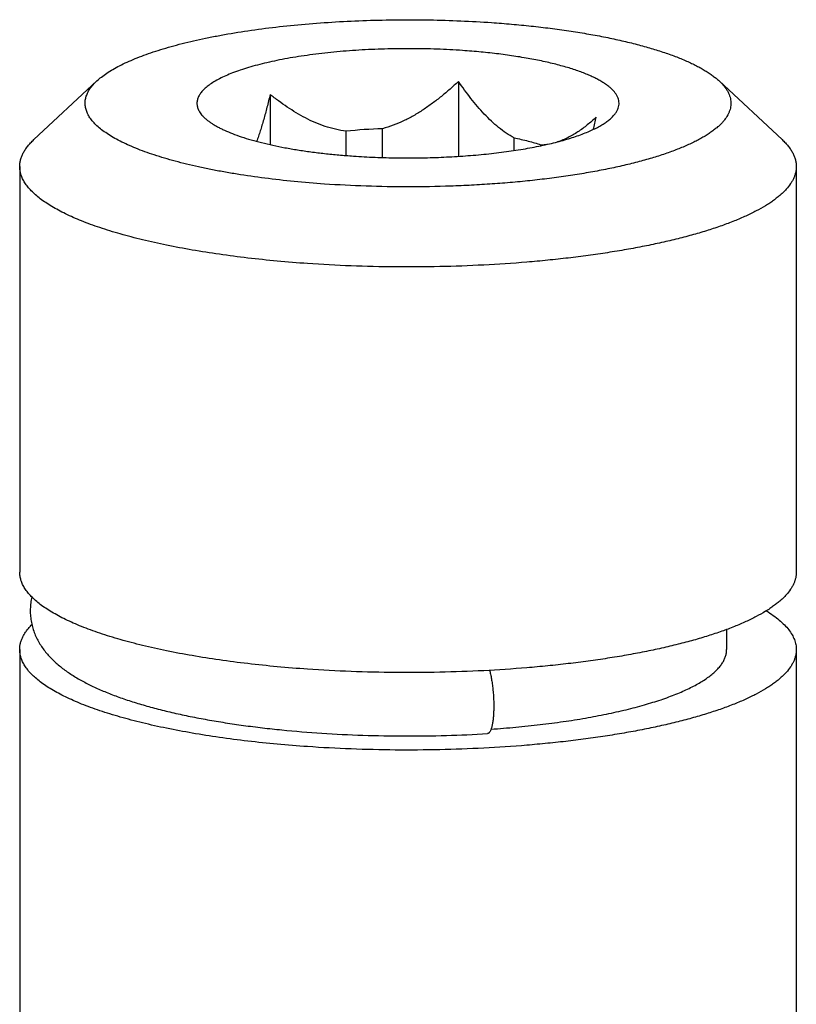
# Model space of a CAD drawing. Units: inches. Extents: x 0.3 to 21.7, y 0.3 to 16.7.
# Drawn here: x 10.2 to 10.5, y 12 to 12.4 of the extents above; entities that cross this region are included whole.
import ezdxf

# ---------------------------------------------------------------- set-up
doc = ezdxf.new("R2010")
doc.units = ezdxf.units.IN
doc.header["$LTSCALE"] = 1.21
doc.header["$MEASUREMENT"] = 0
doc.layers.get('0').update_dxf_attribs({"linetype": 'CONTINUOUS'})

msp = doc.modelspace()

# ---------------------------------------------------------------- linework, layer by layer
at = {"color": 7, "linetype": 'CONTINUOUS'}
for p, q in [((10.2566589682, 12.3736478287), (10.2327658271, 12.3514127526)), ((10.3937101085, 12.3734304508), (10.3937101085, 12.345068769)), ((10.4925073935, 12.3736478287), (10.5164005347, 12.3514127526)), ((10.3223273881, 12.3684800336), (10.3223273881, 12.3494954985)), ((10.3649411415, 12.3446236419), (10.3649411415, 12.3555401059)), ((10.3510963552, 12.3453863354), (10.3510963552, 12.354579965)), ((10.41477046, 12.3472587459), (10.41477046, 12.3520844309)), ((10.4249055498, 12.3490793895), (10.4249055498, 12.34946128)), ((10.2273831809, 12.3412043979), (10.2273831809, 12.1874289973)), ((10.5217831809, 12.3412043979), (10.5217831809, 12.1874289973)), ((10.4953831809, 12.1657026972), (10.4953831809, 12.1580648504)), ((10.2273831809, 12.1580648504), (10.2273831809, 11.9664251551)), ((10.5217831809, 12.1580648504), (10.5217831809, 11.9664251551))]:
    msp.add_line(p, q, dxfattribs=at)
for centre, radius, start, end in [((10.1866278803, 12.4215041771), 0.2665531556, 345.6118968364, 346.6385845786), ((10.3735895294, 12.1305365949), 0.2251696573, 92.2011759661, 95.7330861042), ((10.4247995163, 12.3694356002), 0.0199746016, 270.304151318, 277.6929856417)]:
    msp.add_arc(centre, radius, start, end, dxfattribs=at)
for points, knots in [([(10.2566587359, 12.3736476103), (10.2572158791, 12.3741660984), (10.2584330656, 12.3751926325), (10.2604574884, 12.3766438322), (10.2627517198, 12.378067483), (10.2653104712, 12.3794603082), (10.2681280398, 12.3808193153), (10.2711979801, 12.3821413319), (10.2745132031, 12.3834232593), (10.2780659719, 12.3846620879), (10.2818479661, 12.3858548295), (10.2858502777, 12.3869986552), (10.29006346, 12.3880908294), (10.2944775454, 12.3891287029), (10.2990820787, 12.390109843), (10.3055595248, 12.3913581194), (10.3140526902, 12.3927512734), (10.324669465, 12.3941397732), (10.3357601087, 12.3952557109), (10.347219325, 12.3960882803), (10.3589384111, 12.3966293739), (10.3708060836, 12.3968737423), (10.3827096178, 12.3968190094), (10.3945359087, 12.3964657346), (10.4023759295, 12.3960288783), (10.4062626059, 12.3957593364)], [0, 0, 0, 0, 0.0148672993, 0.0310577268, 0.0486191026, 0.067577469, 0.0879413084, 0.1097056288, 0.1328541732, 0.1573611781, 0.1831933189, 0.2103102295, 0.238665695, 0.2682083614, 0.2988818951, 0.3306260405, 0.397063696, 0.4669719704, 0.5397540646, 0.6147781216, 0.6913854988, 0.7688993026, 0.8466322242, 0.9238931722, 1, 1, 1, 1]), ([(10.4062626059, 12.3957593364), (10.4087962993, 12.3955836241), (10.413809804, 12.395191254), (10.4212318399, 12.3944718066), (10.4284579959, 12.3936296815), (10.4354577879, 12.3926685187), (10.4422019645, 12.3915923613), (10.4486622068, 12.3904058066), (10.454811477, 12.3891138976), (10.4606240754, 12.3877221416), (10.4660757585, 12.3862364665), (10.4711439338, 12.3846631969), (10.4758075204, 12.3830089928), (10.4794141361, 12.3815391653), (10.4820764105, 12.3803222825), (10.4839174347, 12.3794132564), (10.4856437406, 12.3784893014), (10.4872535457, 12.377551317), (10.4887452219, 12.3766003098), (10.4901172426, 12.3756371478), (10.4913681805, 12.374662878), (10.4921422986, 12.3739875828), (10.4925072662, 12.3736479419)], [0, 0, 0, 0, 0.0845010984, 0.1673037339, 0.2480821483, 0.3265338477, 0.4023620872, 0.4752874087, 0.5450466453, 0.6113965574, 0.674116323, 0.7330109836, 0.7879160711, 0.8387035341, 0.8625273972, 0.8852950245, 0.9070048572, 0.9276598596, 0.9472686758, 0.9658455239, 0.9834125482, 1, 1, 1, 1]), ([(10.3952886874, 12.3851593445), (10.392046686, 12.3853841781), (10.3855020178, 12.3857244245), (10.3756427927, 12.3859158847), (10.3657671954, 12.385791903), (10.3560270797, 12.3853544626), (10.3465722402, 12.3846104666), (10.3389461374, 12.383732958), (10.3331013031, 12.3828794201), (10.3289403938, 12.3821804045), (10.3249553355, 12.3814161586), (10.3211614194, 12.38058965), (10.3175731953, 12.3797041158), (10.3142043942, 12.3787629974), (10.311067853, 12.3777699679), (10.3081754455, 12.3767288943), (10.3055380361, 12.3756437874), (10.3031653805, 12.3745187418), (10.3010660792, 12.3733579226), (10.2992473767, 12.3721652277), (10.2977157215, 12.3709444436), (10.2966546387, 12.3698776937), (10.2959676263, 12.369012664), (10.295414152, 12.3681863356), (10.2949910864, 12.3673281808), (10.294726409, 12.3664525868), (10.2946092432, 12.3658061048), (10.2945701954, 12.3651586784), (10.2946094059, 12.3645112607), (10.294726746, 12.3638647566), (10.2949915906, 12.3629892874), (10.2953019526, 12.3623600157), (10.2955464694, 12.3619558839)], [0, 0, 0, 0, 0.0884643738, 0.1783575468, 0.268390691, 0.3572683617, 0.4437179177, 0.5265124064, 0.5661766117, 0.6045009546, 0.6413564833, 0.676622559, 0.7101875824, 0.7419502177, 0.7718214626, 0.7997264729, 0.8256069299, 0.8494248788, 0.8711682824, 0.8908581079, 0.9085595043, 0.9243987957, 0.931687255, 0.9385979223, 0.9514547555, 0.9575297488, 0.963452686, 0.9692980029, 0.9751434064, 0.9810665948, 0.9871419875, 1, 1, 1, 1]), ([(10.4536199157, 12.3619559227), (10.4538021742, 12.3622571592), (10.454119424, 12.3628661265), (10.4544440639, 12.3638200202), (10.4545982193, 12.3647798738), (10.4545800117, 12.3657414941), (10.4543897403, 12.3667003901), (10.454029384, 12.3676527973), (10.4535017563, 12.3685964116), (10.4528093247, 12.3695298212), (10.4519543143, 12.370452029), (10.4509386398, 12.3713618331), (10.4497644104, 12.3722579838), (10.4484338591, 12.373138907), (10.4469496184, 12.3740030686), (10.4453145888, 12.3748487234), (10.4435320719, 12.3756742442), (10.4416056643, 12.3764778797), (10.4395393198, 12.3772580185), (10.4373372824, 12.3780129816), (10.435004107, 12.3787412435), (10.4316557817, 12.3796941091), (10.4271756445, 12.3807997216), (10.4224924901, 12.3817614131), (10.4185406292, 12.3824677573), (10.4143551469, 12.3831448446), (10.4089238749, 12.3838919996), (10.4021958715, 12.3846230402), (10.3976161742, 12.3849979327), (10.3952886874, 12.3851593445)], [0, 0, 0, 0, 0.0153599325, 0.0298387026, 0.0437757364, 0.0575552282, 0.0715756331, 0.0862138794, 0.1017972178, 0.1185909602, 0.1367981596, 0.1565685202, 0.1780067049, 0.2011832078, 0.2261399617, 0.2528980436, 0.2814599769, 0.3118149417, 0.3439393482, 0.3778003871, 0.41335599, 0.4505570782, 0.5296608065, 0.6146018734, 0.6590803094, 0.7047904018, 0.7995642414, 0.8982171071, 1, 1, 1, 1]), ([(10.3429037559, 12.3345593833), (10.3390651279, 12.334825593), (10.3315244243, 12.3354501828), (10.320472108, 12.3366867553), (10.311583049, 12.3379622031), (10.3047658884, 12.3391233354), (10.2998928257, 12.3400455735), (10.2952016952, 12.341028766), (10.2907038837, 12.3420704957), (10.2864103086, 12.3431682003), (10.2823313798, 12.344319206), (10.27847696, 12.3455206554), (10.2748563488, 12.3467696277), (10.2714782424, 12.3480630736), (10.2683506981, 12.3493978261), (10.2654811351, 12.3507707155), (10.26287626, 12.3521784754), (10.2605420652, 12.3536178846), (10.2584838477, 12.3550858603), (10.2567061715, 12.3565794778), (10.2552130995, 12.3580961955), (10.2540084836, 12.3596341089), (10.2530964951, 12.3611909735), (10.2525782938, 12.3625200978), (10.252323292, 12.3635778525), (10.252209385, 12.3643627284), (10.2521706951, 12.3651482328), (10.2522072347, 12.3659337498), (10.2523190484, 12.3667186478), (10.2525711383, 12.3677763686), (10.2530857105, 12.3691055512), (10.2539935184, 12.3706627177), (10.2551939416, 12.372200795), (10.2561424152, 12.3731671125), (10.2566587359, 12.3736476103)], [0, 0, 0, 0, 0.1050320902, 0.2065063302, 0.303528762, 0.3501063644, 0.39526092, 0.4388982774, 0.4809302548, 0.5212745508, 0.5598554213, 0.5966050718, 0.6314639179, 0.6643823944, 0.6953224439, 0.7242590037, 0.751183635, 0.7761076572, 0.7990671861, 0.8201306705, 0.8394074513, 0.8570602272, 0.8733187464, 0.8884911581, 0.8957964277, 0.9029823127, 0.9101072795, 0.9172313842, 0.9244147436, 0.931715837, 0.9468754767, 0.9631162242, 0.9807475738, 1, 1, 1, 1]), ([(10.4925072662, 12.3736479419), (10.4928561477, 12.3733232708), (10.4935147894, 12.3726714703), (10.4944049878, 12.3716551433), (10.4951661734, 12.3706308369), (10.495797344, 12.3695994977), (10.496297409, 12.3685619526), (10.4966653661, 12.367519266), (10.4969002268, 12.3664727013), (10.497001165, 12.3654238374), (10.4969678891, 12.3643744927), (10.4968004252, 12.3633265705), (10.496499439, 12.3622816967), (10.4959073706, 12.3608612546), (10.4950500685, 12.3594819788), (10.49397961, 12.3581586088), (10.4930256816, 12.3571462725), (10.4919444571, 12.356143402), (10.4907369262, 12.3551505411), (10.4894043941, 12.3541687343), (10.4879482244, 12.3531989316), (10.4863699584, 12.3522420769), (10.4846712211, 12.3512992181), (10.4828538247, 12.3503712614), (10.4802163905, 12.3491277382), (10.4766304932, 12.3476253492), (10.4719790874, 12.3459347076), (10.4669084589, 12.344325986), (10.4614402511, 12.3428061808), (10.4555977205, 12.3413819373), (10.4494058962, 12.34005949), (10.4428913532, 12.3388446302), (10.4360821089, 12.3377426757), (10.429007487, 12.3367584477), (10.4216979828, 12.3358962453), (10.4141851165, 12.3351598323), (10.4065013074, 12.334552429), (10.3986796865, 12.3340766618), (10.3880762099, 12.3336191584), (10.374727232, 12.3333895419), (10.3587610489, 12.3336545301), (10.3481563923, 12.3341951117), (10.3429037559, 12.3345593833)], [0, 0, 0, 0, 0.008249421, 0.0160256241, 0.0233648941, 0.0303127032, 0.036924169, 0.0432649267, 0.0494104347, 0.0554443646, 0.0614555625, 0.0675339668, 0.0737662896, 0.0802324799, 0.0941232208, 0.101674155, 0.1096809736, 0.1181762258, 0.1271850118, 0.136726469, 0.1468146101, 0.1574589314, 0.1686655846, 0.1804372581, 0.1927742826, 0.2191314465, 0.2477001949, 0.2784150728, 0.3111900199, 0.3459217773, 0.3824924443, 0.4207715873, 0.4606179104, 0.5018805107, 0.5444002069, 0.5880108399, 0.6325402194, 0.6778111351, 0.7236424959, 0.8162450566, 0.9088606987, 1, 1, 1, 1]), ([(10.3937101085, 12.3734304508), (10.3926634093, 12.3724513937), (10.3905405251, 12.3705252581), (10.387256618, 12.3677517953), (10.3838624197, 12.3651193788), (10.3803470908, 12.3626597547), (10.3767011454, 12.3604127124), (10.3729190648, 12.3584269303), (10.3690038578, 12.3567593376), (10.3663050452, 12.3558975813), (10.3649411415, 12.3555401059)], [0, 0, 0, 0, 0.1256689335, 0.2512874317, 0.376804792, 0.5021703391, 0.627300353, 0.7520824767, 0.8763698618, 1, 1, 1, 1]), ([(10.41477046, 12.3520844309), (10.4137545761, 12.3526148399), (10.4117489784, 12.3538238753), (10.4088910413, 12.3559617678), (10.4061303344, 12.35839934), (10.4034681693, 12.3610807), (10.4009001904, 12.3639588066), (10.3984196211, 12.3669954772), (10.3960187796, 12.3701604272), (10.3944730685, 12.3723303914), (10.3937101085, 12.3734304508)], [0, 0, 0, 0, 0.1136439455, 0.2316591051, 0.3534946236, 0.4785171426, 0.6061354147, 0.735844626, 0.8672442308, 1, 1, 1, 1]), ([(10.3223273881, 12.3684800336), (10.3219430147, 12.3668664416), (10.3211640671, 12.3637055118), (10.3201204426, 12.3598189221), (10.3192492865, 12.356834138), (10.3185883466, 12.3547059101), (10.3179110127, 12.3526731164), (10.3174357978, 12.3513577234), (10.3171936605, 12.3507194698)], [0, 0, 0, 0, 0.269000228, 0.527919109, 0.6525468262, 0.7732229479, 0.8892952882, 1, 1, 1, 1]), ([(10.3510963552, 12.354579965), (10.3497413802, 12.3547471642), (10.3470559254, 12.3552303238), (10.3431346975, 12.3563546325), (10.33934758, 12.3578165046), (10.3356978687, 12.3595588615), (10.3321798869, 12.3615319184), (10.3287838919, 12.3636944321), (10.3254988017, 12.3660131098), (10.323374489, 12.3676458344), (10.3223273881, 12.3684800336)], [0, 0, 0, 0, 0.1266109703, 0.2524730951, 0.3777650789, 0.5026393708, 0.6272195813, 0.7515969466, 0.8758447857, 1, 1, 1, 1]), ([(10.2955464694, 12.3619558839), (10.2958623336, 12.3614338308), (10.2964421179, 12.3606773245), (10.2973519509, 12.3597420157), (10.2981563338, 12.3590252726), (10.2990593427, 12.3583169504), (10.3000601218, 12.3576176417), (10.3011573441, 12.3569282205), (10.3023496608, 12.3562494996), (10.30363558, 12.3555823442), (10.3055187243, 12.3546875603), (10.3081002246, 12.3536106403), (10.311470278, 12.3524066807), (10.3151668534, 12.351267922), (10.3191710044, 12.350200325), (10.3234622772, 12.3492095274), (10.3280185694, 12.3483007624), (10.3328163725, 12.3474788189), (10.3378308229, 12.3467480497), (10.3430360476, 12.3461122638), (10.3484049274, 12.3455748683), (10.3520386381, 12.3452869127), (10.3538776744, 12.3451593751)], [0, 0, 0, 0, 0.0295257942, 0.0457794615, 0.0631227489, 0.0816110574, 0.101285419, 0.1221738384, 0.1442939331, 0.1676551057, 0.1922585653, 0.2451644225, 0.3029214187, 0.3653657788, 0.4322807152, 0.5034059273, 0.5784447114, 0.657068828, 0.7389240759, 0.823630182, 0.9107965491, 1, 1, 1, 1]), ([(10.3538776744, 12.3451593751), (10.3566083942, 12.3449699991), (10.3621181862, 12.3446685761), (10.3704274451, 12.3444440671), (10.3787822821, 12.3444446467), (10.3870911258, 12.3446703341), (10.3952629395, 12.3451185838), (10.4032082281, 12.345784372), (10.410840101, 12.3466601847), (10.4180750289, 12.3477362062), (10.4238092916, 12.348808349), (10.4281344656, 12.3497642955), (10.4311711719, 12.3505100185), (10.4340527031, 12.3512957072), (10.436771218, 12.3521191779), (10.4393193318, 12.3529781658), (10.4416901526, 12.3538703143), (10.4438773189, 12.3547931477), (10.4458749998, 12.3557442162), (10.4476779664, 12.3567209549), (10.4492815811, 12.3577209055), (10.4506817748, 12.358741657), (10.4518751721, 12.3597811497), (10.4528584096, 12.3608372278), (10.4533941296, 12.3615827438), (10.4536199157, 12.3619559227)], [0, 0, 0, 0, 0.079388141, 0.1600118414, 0.2410496461, 0.321670005, 0.4010488086, 0.478378184, 0.5528778557, 0.6238071037, 0.6904764537, 0.7220175951, 0.7522660313, 0.7811563773, 0.8086301927, 0.8346359466, 0.8591305009, 0.8820806935, 0.9034644673, 0.9232744505, 0.9415203899, 0.9582344152, 0.9734779312, 0.9873500272, 1, 1, 1, 1]), ([(10.4459659012, 12.3599056736), (10.4448642207, 12.3588875073), (10.4426183975, 12.3569335369), (10.4396395659, 12.3547262148), (10.4371621929, 12.3531723583), (10.4352622877, 12.352132552), (10.4333103423, 12.3512307162), (10.4319703049, 12.3507337167), (10.4312929099, 12.3505157547)], [0, 0, 0, 0, 0.25641475, 0.5084196785, 0.6327646266, 0.756035915, 0.8783670189, 1, 1, 1, 1]), ([(10.41477046, 12.3520844309), (10.4156866576, 12.3518950604), (10.4174754898, 12.351504617), (10.4200825312, 12.3508681386), (10.4225484064, 12.3501952125), (10.4241369378, 12.3497103808), (10.4249055498, 12.34946128)], [0, 0, 0, 0, 0.267970708, 0.5243764674, 0.7685755363, 1, 1, 1, 1]), ([(10.2273831929, 12.341204147), (10.2273831819, 12.3416356078), (10.22744062, 12.3425064008), (10.2276982446, 12.3438058179), (10.2281264677, 12.3451007653), (10.2287240576, 12.346389153), (10.2294895301, 12.3476696914), (10.2304215322, 12.3489411907), (10.2315186258, 12.3502025002), (10.2323334698, 12.3510104021), (10.232765858, 12.351412779)], [0, 0, 0, 0, 0.1090325534, 0.2197889057, 0.3339066258, 0.4528712009, 0.5779736217, 0.710300322, 0.8507396123, 1, 1, 1, 1]), ([(10.5164005555, 12.3514127309), (10.516832919, 12.3510103749), (10.517647719, 12.3502025151), (10.5187447603, 12.3489412737), (10.5196767278, 12.3476698427), (10.5204421838, 12.3463893732), (10.5210397758, 12.3451010561), (10.5214680186, 12.3438061802), (10.5217256811, 12.3425068352), (10.5217831578, 12.3416360879), (10.5217831688, 12.3412046489)], [0, 0, 0, 0, 0.1492594114, 0.2896982927, 0.4220250983, 0.5471279954, 0.6660931315, 0.780211246, 0.8909677237, 1, 1, 1, 1]), ([(10.3364850489, 12.3044044261), (10.3326510909, 12.304670312), (10.3250912221, 12.305279297), (10.3139521744, 12.3064417664), (10.3032179779, 12.3078348431), (10.2929601792, 12.3094490565), (10.2832472079, 12.3112734313), (10.2755380385, 12.3129855867), (10.269696655, 12.3144585881), (10.2655637917, 12.3155896071), (10.2616131137, 12.3167632545), (10.2578511834, 12.3179776009), (10.254284243, 12.3192305981), (10.2509181926, 12.3205201394), (10.2477585913, 12.321844099), (10.2448106166, 12.323200238), (10.2420790951, 12.3245863808), (10.2395684256, 12.3260002159), (10.2372826603, 12.3274395679), (10.2352253954, 12.3289021631), (10.2333999026, 12.3303859268), (10.2318090532, 12.3318888138), (10.2304555014, 12.3334090083), (10.2293417955, 12.3349448534), (10.2284705689, 12.3364946623), (10.2278448249, 12.3380566771), (10.2274675757, 12.3396275428), (10.2273832062, 12.3406831916), (10.2273831929, 12.341204147)], [0, 0, 0, 0, 0.0958345178, 0.1891064633, 0.2792492778, 0.3657203813, 0.4480114523, 0.525652885, 0.5625976218, 0.5982256047, 0.6324929438, 0.6653597233, 0.6967908501, 0.7267564893, 0.7552325581, 0.7822021381, 0.8076558217, 0.831594097, 0.8540280948, 0.8749830591, 0.894500451, 0.9126427587, 0.9294977953, 0.9451847263, 0.9598599171, 0.973721296, 0.9870092776, 1, 1, 1, 1]), ([(10.5217831688, 12.3412046489), (10.5217831781, 12.3408405041), (10.521742441, 12.3401074583), (10.5215594742, 12.3390118031), (10.5212549867, 12.3379185917), (10.5208295953, 12.3368290914), (10.5202839165, 12.3357441599), (10.5193751444, 12.33426937), (10.5182388801, 12.3328428153), (10.5169140997, 12.3314662246), (10.5157786481, 12.3304156724), (10.5145279516, 12.3293743229), (10.5131628312, 12.3283428025), (10.51168441, 12.3273219373), (10.5095139497, 12.3259445416), (10.5065165471, 12.3242621789), (10.5025680278, 12.3223420228), (10.4982019912, 12.3204830179), (10.4934324233, 12.3186911829), (10.4882744808, 12.3169723613), (10.4827447991, 12.3153322058), (10.4768612785, 12.3137761365), (10.470643035, 12.3123093065), (10.4641103244, 12.3109365807), (10.4572844712, 12.3096624973), (10.4501877807, 12.3084912745), (10.4428434543, 12.3074267872), (10.4352755267, 12.3064725702), (10.4275087544, 12.3056317501), (10.4168364634, 12.3046578735), (10.4031882228, 12.3037482765), (10.3865654947, 12.3031497111), (10.369786013, 12.3030437456), (10.3530694144, 12.3034317707), (10.3419796387, 12.304023375), (10.3364850489, 12.3044044261)], [0, 0, 0, 0, 0.0055577148, 0.0111783129, 0.0169224129, 0.0228464377, 0.0290013868, 0.0354319281, 0.049258787, 0.0567229845, 0.0645823141, 0.0728542005, 0.0815524286, 0.0906876337, 0.1002674568, 0.1207780333, 0.1431071171, 0.1672486377, 0.1931765858, 0.2208488101, 0.2502096984, 0.281192416, 0.3137204818, 0.3477089236, 0.3830651767, 0.4196901468, 0.4574789397, 0.4963214574, 0.536102969, 0.5767048615, 0.6598763842, 0.7448316175, 0.8305348769, 0.9159380902, 1, 1, 1, 1]), ([(10.3364850489, 12.1506290254), (10.3326510753, 12.1508949124), (10.325091177, 12.1515039002), (10.3139520864, 12.1526663757), (10.3032178511, 12.1540594602), (10.2929600184, 12.155673683), (10.2832470179, 12.1574980691), (10.2755378284, 12.1592102351), (10.2696964325, 12.1606832458), (10.2655635635, 12.1618142712), (10.2616128803, 12.162987926), (10.2578509456, 12.1642022803), (10.2542840032, 12.1654552851), (10.2509179546, 12.1667448339), (10.2477583573, 12.1680688009), (10.2448103872, 12.1694249479), (10.2420788718, 12.1708110994), (10.2395682111, 12.1722249426), (10.2372824576, 12.173664302), (10.2352252072, 12.1751269052), (10.2333997299, 12.1766106771), (10.2318088977, 12.1781135722), (10.2304553661, 12.1796337749), (10.2293416827, 12.1811696274), (10.2284704806, 12.182719444), (10.2278447639, 12.1842814669), (10.2274675437, 12.1858523404), (10.2273831953, 12.1869079924), (10.2273831927, 12.1874289491)], [0, 0, 0, 0, 0.0958347465, 0.1891068835, 0.2792498886, 0.365721138, 0.4480123107, 0.5256538489, 0.5625985949, 0.5982265653, 0.6324939043, 0.6653607009, 0.6967918132, 0.726757398, 0.7552334088, 0.7822029384, 0.8076565723, 0.8315947811, 0.8540286813, 0.8749835432, 0.8945008503, 0.9126430726, 0.9294980147, 0.9451848544, 0.9598599695, 0.9737213021, 0.9870092681, 1, 1, 1, 1]), ([(10.521783169, 12.1874290454), (10.5217831708, 12.1870649014), (10.5217424186, 12.1863318574), (10.5215594302, 12.1852362061), (10.5212549222, 12.1841429985), (10.5208295109, 12.183053502), (10.5202838129, 12.1819685743), (10.5193750157, 12.1804937897), (10.518238729, 12.1790672409), (10.516913928, 12.177690656), (10.5157784616, 12.1766401083), (10.514527751, 12.1755987634), (10.5131626172, 12.1745672475), (10.5116841833, 12.1735463868), (10.5095137072, 12.1721689974), (10.5065162876, 12.1704866433), (10.5025677516, 12.1685664967), (10.4982017006, 12.1667075014), (10.4934321214, 12.1649156757), (10.4882741713, 12.1631968636), (10.4827444856, 12.1615567175), (10.4768609629, 12.1600006572), (10.4706427211, 12.1585338361), (10.4641100154, 12.1571611188), (10.4572841692, 12.1558870439), (10.4501874872, 12.1547158285), (10.4428431735, 12.1536513488), (10.4352752607, 12.1526971384), (10.427508504, 12.1518563249), (10.4168362376, 12.1508824554), (10.4031880318, 12.1499728667), (10.3865653497, 12.1493743077), (10.3697859152, 12.1492683463), (10.3530693658, 12.1496563724), (10.3419796227, 12.1502479755), (10.3364850489, 12.1506290254)], [0, 0, 0, 0, 0.0055577077, 0.0111783106, 0.0169224268, 0.0228464774, 0.0290014603, 0.035432041, 0.0492589885, 0.056723233, 0.0645826103, 0.0728545454, 0.0815528233, 0.0906880788, 0.1002679516, 0.1207786209, 0.1431077787, 0.1672493691, 0.1931773931, 0.2208496631, 0.2502105797, 0.2811933327, 0.3137214272, 0.3477098483, 0.3830660986, 0.4196910726, 0.4574798308, 0.4963222882, 0.536103778, 0.576705628, 0.6598769989, 0.7448321043, 0.8305351993, 0.9159382483, 1, 1, 1, 1]), ([(10.2319916802, 12.1779745089), (10.2318186265, 12.1772373646), (10.2316121596, 12.1761158344), (10.2314500432, 12.174604622), (10.2313849706, 12.1734619166), (10.2313775368, 12.1723165656), (10.2314284416, 12.1711728489), (10.2315365201, 12.1700350059), (10.2317546712, 12.1685348257), (10.2321637683, 12.1666959178), (10.233079391, 12.1638770619), (10.2346663174, 12.1605934331), (10.2367285724, 12.1576473751), (10.2385750575, 12.1555106944), (10.2400453097, 12.1540087528), (10.2415981662, 12.1525902966), (10.2432305059, 12.1512470124), (10.2449392914, 12.1499692233), (10.2467234792, 12.1487488359), (10.2485837968, 12.1475801464), (10.2511939556, 12.1460659161), (10.2546621928, 12.1442749353), (10.2590912149, 12.1422867465), (10.2638358745, 12.1404192177), (10.2688965022, 12.1386618453), (10.2742698459, 12.137009171), (10.2799486994, 12.1354588098), (10.2838485431, 12.1345133036), (10.2858465872, 12.1340557756)], [0, 0, 0, 0, 0.0295092594, 0.0443479134, 0.059216209, 0.0740951355, 0.0889669602, 0.1038146143, 0.1186198062, 0.1480274239, 0.1771019969, 0.233985023, 0.2893901551, 0.3167348867, 0.3439839516, 0.371250492, 0.3986626557, 0.4263375746, 0.4543791023, 0.4828836443, 0.5119380239, 0.571961365, 0.6349057604, 0.7010651353, 0.7706158645, 0.8436336168, 0.920116149, 1, 1, 1, 1]), ([(10.5104025154, 12.1727536956), (10.5113012186, 12.1721970407), (10.5129949257, 12.1710771898), (10.5153081523, 12.1692928083), (10.5172803473, 12.1674790342), (10.5189066992, 12.165638511), (10.5201823528, 12.1637739914), (10.5209604881, 12.1621765175), (10.5213897844, 12.1609011704), (10.5216166318, 12.1599570116), (10.5217528462, 12.159011418), (10.5217831675, 12.1583793803), (10.521783169, 12.1580648986)], [0, 0, 0, 0, 0.1637621455, 0.3142664302, 0.4521131464, 0.5782232122, 0.6939305497, 0.8010744012, 0.8522109254, 0.9021539201, 0.9512831799, 1, 1, 1, 1]), ([(10.2273831927, 12.1580648022), (10.2273831908, 12.1584643676), (10.2274323622, 12.1592697657), (10.2276530147, 12.1604725847), (10.228019984, 12.1616720063), (10.228532385, 12.162866365), (10.2291891897, 12.1640545356), (10.2299893106, 12.1652355487), (10.2309317079, 12.1664083776), (10.2316336776, 12.1671623302), (10.2320061972, 12.1675379127)], [0, 0, 0, 0, 0.1108373223, 0.2231812576, 0.3384730626, 0.4580368657, 0.5830455893, 0.7145050397, 0.8532602844, 1, 1, 1, 1]), ([(10.3364850489, 12.1212648786), (10.3326510753, 12.1215307656), (10.325091177, 12.1221397533), (10.3139520864, 12.1233022288), (10.3032178511, 12.1246953134), (10.2929600184, 12.1263095361), (10.2832470179, 12.1281339223), (10.2755378284, 12.1298460883), (10.2696964325, 12.131319099), (10.2655635635, 12.1324501243), (10.2616128803, 12.1336237792), (10.2578509456, 12.1348381334), (10.2542840032, 12.1360911382), (10.2509179546, 12.137380687), (10.2477583573, 12.1387046541), (10.2448103872, 12.140060801), (10.2420788718, 12.1414469525), (10.2395682111, 12.1428607958), (10.2372824576, 12.1443001552), (10.2352252072, 12.1457627584), (10.2333997299, 12.1472465302), (10.2318088977, 12.1487494253), (10.2304553661, 12.1502696281), (10.2293416827, 12.1518054806), (10.2284704806, 12.1533552971), (10.2278447639, 12.15491732), (10.2274675437, 12.1564881935), (10.2273831953, 12.1575438456), (10.2273831927, 12.1580648022)], [0, 0, 0, 0, 0.0958347465, 0.1891068835, 0.2792498886, 0.365721138, 0.4480123107, 0.5256538489, 0.5625985949, 0.5982265653, 0.6324939043, 0.6653607009, 0.6967918132, 0.726757398, 0.7552334088, 0.7822029384, 0.8076565723, 0.8315947811, 0.8540286813, 0.8749835432, 0.8945008503, 0.9126430726, 0.9294980147, 0.9451848544, 0.9598599695, 0.9737213021, 0.9870092681, 1, 1, 1, 1]), ([(10.521783169, 12.1580648986), (10.5217831708, 12.1577007546), (10.5217424186, 12.1569677106), (10.5215594302, 12.1558720593), (10.5212549222, 12.1547788517), (10.5208295109, 12.1536893551), (10.5202838129, 12.1526044275), (10.5193750157, 12.1511296428), (10.518238729, 12.149703094), (10.516913928, 12.1483265091), (10.5157784616, 12.1472759615), (10.514527751, 12.1462346166), (10.5131626172, 12.1452031007), (10.5116841833, 12.14418224), (10.5095137072, 12.1428048506), (10.5065162876, 12.1411224964), (10.5025677516, 12.1392023498), (10.4982017006, 12.1373433545), (10.4934321214, 12.1355515289), (10.4882741713, 12.1338327167), (10.4827444856, 12.1321925706), (10.4768609629, 12.1306365103), (10.4706427211, 12.1291696893), (10.4641100154, 12.1277969719), (10.4572841692, 12.126522897), (10.4501874872, 12.1253516816), (10.4428431735, 12.1242872019), (10.4352752607, 12.1233329916), (10.427508504, 12.122492178), (10.4168362376, 12.1215183085), (10.4031880318, 12.1206087198), (10.3865653497, 12.1200101608), (10.3697859152, 12.1199041994), (10.3530693658, 12.1202922255), (10.3419796227, 12.1208838286), (10.3364850489, 12.1212648786)], [0, 0, 0, 0, 0.0055577077, 0.0111783106, 0.0169224268, 0.0228464774, 0.0290014603, 0.035432041, 0.0492589885, 0.056723233, 0.0645826103, 0.0728545454, 0.0815528233, 0.0906880788, 0.1002679516, 0.1207786209, 0.1431077787, 0.1672493691, 0.1931773931, 0.2208496631, 0.2502105797, 0.2811933327, 0.3137214272, 0.3477098483, 0.3830660986, 0.4196910726, 0.4574798308, 0.4963222882, 0.536103778, 0.576705628, 0.6598769989, 0.7448321043, 0.8305351993, 0.9159382483, 1, 1, 1, 1]), ([(10.4060961994, 12.1278821272), (10.4092354411, 12.1281016816), (10.4154250743, 12.1286039036), (10.4245445231, 12.1295608801), (10.4333314665, 12.1307063454), (10.4417274498, 12.132032529), (10.4496768261, 12.133530412), (10.4571268216, 12.135189856), (10.4629852837, 12.1367258157), (10.4673799161, 12.138034369), (10.4704579436, 12.1390301926), (10.4733763314, 12.1400575968), (10.4761302782, 12.1411148347), (10.4787152448, 12.1422002004), (10.4811270159, 12.1433118429), (10.4833616525, 12.1444479963), (10.4854155665, 12.1456067697), (10.4872854559, 12.1467863811), (10.4889683846, 12.1479849834), (10.49046169, 12.1492008743), (10.4917630278, 12.1504323882), (10.4928702265, 12.1516780439), (10.4937812192, 12.1529364761), (10.4944938322, 12.1542063209), (10.4950056513, 12.1554861206), (10.4953141742, 12.1567731489), (10.4953831764, 12.1576380227), (10.4953831715, 12.15806485)], [0, 0, 0, 0, 0.095863248, 0.1891526631, 0.2793018059, 0.3657710002, 0.4480535674, 0.5256818835, 0.5982348885, 0.632493662, 0.665352059, 0.6967747925, 0.7267325258, 0.7552012115, 0.7821642694, 0.8076124344, 0.8315463517, 0.8539773589, 0.8749308477, 0.8944485099, 0.9125929234, 0.9294519798, 0.9451449014, 0.9598279343, 0.9736988807, 0.9869977056, 1, 1, 1, 1]), ([(10.4054770573, 12.1502245083), (10.4056218495, 12.1497162022), (10.4058924226, 12.1486349164), (10.4062344098, 12.1469235111), (10.406527819, 12.1450664356), (10.4067660684, 12.1431038104), (10.4069438514, 12.1410780035), (10.4070572582, 12.1390328511), (10.4071038482, 12.1370126076), (10.4070826948, 12.1350609862), (10.4069944702, 12.1332201121), (10.4068412948, 12.1315297288), (10.4066569951, 12.1302343355), (10.4064751747, 12.1293026119), (10.4063299388, 12.1286876684), (10.4061718515, 12.1281348463), (10.4060018053, 12.1276469766), (10.4058206415, 12.1272264522), (10.4056292776, 12.1268751041), (10.4054280304, 12.126594275), (10.40521701, 12.1263848702), (10.4050261814, 12.1262688754), (10.4048725303, 12.1262195527), (10.4047962104, 12.126208391), (10.404758427, 12.1262061147)], [0, 0, 0, 0, 0.0639159729, 0.1347131457, 0.2109971924, 0.2912256676, 0.3737543304, 0.4568809829, 0.5388885385, 0.618087901, 0.692861119, 0.7617056891, 0.8232823589, 0.8509896383, 0.876483179, 0.8996717258, 0.9204934982, 0.9389221468, 0.954985981, 0.9687888726, 0.9805608402, 0.9907242398, 0.9954224706, 1, 1, 1, 1]), ([(10.2858465872, 12.1340557756), (10.2879138946, 12.1335823872), (10.2921387406, 12.1326734382), (10.2986185387, 12.1314394853), (10.3053437316, 12.1303113101), (10.3122948601, 12.1292913765), (10.3194510032, 12.1283821359), (10.3293285332, 12.1273106884), (10.3420184359, 12.1262726621), (10.3575416884, 12.1255098337), (10.3732937896, 12.1252280461), (10.3890630498, 12.12543081), (10.3995505043, 12.125891891), (10.4047584273, 12.1262061097)], [0, 0, 0, 0, 0.0532280762, 0.1084478481, 0.1655386837, 0.2243618996, 0.2847633725, 0.3465759877, 0.4737102364, 0.6042504263, 0.7365847235, 0.869054203, 1, 1, 1, 1])]:
    msp.add_open_spline(points, degree=3, knots=knots, dxfattribs=at)

doc.saveas('drawing.dxf')
